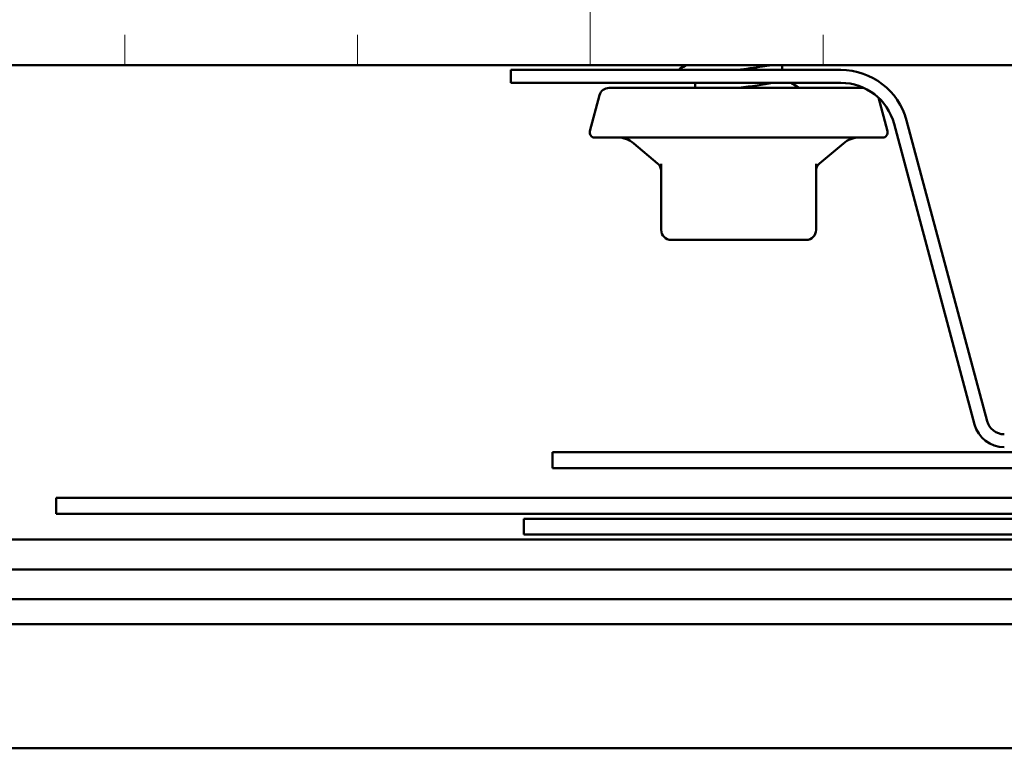
# Model space of a CAD drawing. Units: inches. Extents: x 6 to 334, y 4 to 214.
# Drawn here: x 77 to 90, y 100 to 110 of the extents above; entities that cross this region are included whole.
import ezdxf

# ---------------------------------------------------------------- set-up
doc = ezdxf.new("R2010")
doc.units = ezdxf.units.IN
doc.header["$LTSCALE"] = 20
doc.header["$MEASUREMENT"] = 0
for name, color, linetype, lineweight in [('Hatch (ANSI)', 7, 'Continuous', 18), ('Symbol (ANSI)', 7, 'Continuous', 25), ('Visible (ANSI)', 7, 'Continuous', 50)]:
    doc.layers.add(name, color=color, linetype=linetype, lineweight=lineweight)
doc.styles.add('Note Text (ANSI)', font='tahoma.ttf')
doc.dimstyles.new('Default (ANSI)$7', dxfattribs={"dimscale": 20, "dimtxt": 0.12, "dimasz": 0.098425, "dimexe": 0.125, "dimexo": 0.0625, "dimgap": 0.031496, "dimtad": 0, "dimtih": 1, "dimtoh": 1, "dimrnd": 1e-08, "dimzin": 4, "dimdsep": 46, "dimtxsty": 'Note Text (ANSI)', "dimcen": 0.09, "dimdle": 0.393701, "dimclrd": 256, "dimclre": 256, "dimclrt": 256, "dimadec": 0, "dimazin": 1, "dimtfac": 1, "dimtofl": 0, "dimtmove": 0, "dimatfit": 3, "dimfxl": 1, "dimtolj": 1, "dimtzin": 4, "dimlwd": -1, "dimlwe": -1, "dimarcsym": 0})

msp = doc.modelspace()

# ---------------------------------------------------------------- hatches: boundary and pattern name
at = {"layer": 'Hatch (ANSI)', "true_color": 0x0080ff}
h = msp.add_hatch(dxfattribs=at)
h.set_pattern_fill('INSUL', color=150, scale=25, angle=90, style=0)
h.paths.add_polyline_path([(10.24531, 122.30791), (103.31378, 122.30791), (103.31378, 108.97458), (10.24531, 108.97458)])

# ---------------------------------------------------------------- linework, layer by layer
at = {"layer": 'Visible (ANSI)', "color": 150, "true_color": 0x0080ff}
msp.add_line((10.24531, 108.97458), (103.31378, 108.97458), dxfattribs=at)
at = {"layer": 'Visible (ANSI)'}
for p, q in [((86.95596, 108.90791), (86.95596, 108.97458)), ((85.7893, 108.66791), (85.7893, 108.73458)), ((84.50457, 108.56909), (84.3749, 108.08516)), ((88.05292, 108.66791), (84.63336, 108.66791)), ((88.24928, 108.53705), (88.37036, 108.08516)), ((88.30596, 108.00124), (84.4393, 108.00124)), ((85.285, 107.65522), (84.96557, 107.92326)), ((87.46026, 107.65522), (87.77969, 107.92326)), ((85.33263, 107.64662), (85.33263, 106.76124)), ((87.41263, 106.76124), (87.41263, 107.64662)), ((85.46596, 106.62791), (85.75335, 106.62791)), ((86.08524, 106.62791), (86.37263, 106.62791)), ((86.37263, 106.62791), (86.66002, 106.62791)), ((86.99191, 106.62791), (87.2793, 106.62791))]:
    msp.add_line(p, q, dxfattribs=at)
at = {"layer": 'Visible (ANSI)', "color": 96, "true_color": 0x008000}
for p, q in [((83.31378, 108.90791), (87.74596, 108.90791)), ((83.31378, 108.90791), (83.31378, 108.73458)), ((83.31378, 108.73458), (87.74596, 108.73458)), ((88.46075, 108.1861), (89.54143, 104.15293)), ((88.62817, 108.23096), (89.70886, 104.19779))]:
    msp.add_line(p, q, dxfattribs=at)
at = {"layer": 'Visible (ANSI)', "color": 1, "true_color": 0xff0000}
for p, q in [((83.87378, 103.77991), (103.44712, 103.77991)), ((83.87378, 103.77991), (83.87378, 103.56658)), ((83.87378, 103.56658), (103.44712, 103.56658)), ((103.44712, 103.16658), (77.20712, 103.16658)), ((77.20712, 102.95324), (77.20712, 103.16658)), ((77.20712, 102.95324), (103.44712, 102.95324)), ((83.48712, 102.88658), (103.16712, 102.88658)), ((83.48712, 102.88658), (83.48712, 102.67324)), ((83.48712, 102.67324), (103.16712, 102.67324))]:
    msp.add_line(p, q, dxfattribs=at)
at = {"layer": 'Visible (ANSI)', "color": 5, "true_color": 0x0000ff}
for p, q in [((93.04712, 102.60658), (10.24531, 102.60658)), ((101.71378, 102.20658), (10.24531, 102.20658)), ((10.24531, 101.80658), (101.71378, 101.80658)), ((101.71378, 101.47324), (10.24531, 101.47324)), ((10.24531, 99.80658), (101.71378, 99.80658))]:
    msp.add_line(p, q, dxfattribs=at)
at = {"layer": 'Visible (ANSI)', "color": 96, "true_color": 0x008000}
for centre, radius, start, end in [((87.74596, 107.99458), 0.91333, 15, 90), ((87.74596, 107.99458), 0.74, 15, 90), ((89.94068, 104.25991), 0.41333, 195, 270), ((89.94068, 104.25991), 0.24, 195, 270)]:
    msp.add_arc(centre, radius, start, end, dxfattribs=at)
at = {"layer": 'Visible (ANSI)'}
for centre, radius, start, end in [((84.63336, 108.53458), 0.13333, 90, 165), ((84.4393, 108.06791), 0.06667, 165, 270), ((88.30596, 108.06791), 0.06667, 270, 15), ((84.75131, 107.66791), 0.33333, 50, 90), ((87.99395, 107.66791), 0.33333, 90, 130), ((85.1993, 107.55308), 0.13333, 0, 50), ((87.54596, 107.55308), 0.13333, 130, 180), ((85.46596, 106.76124), 0.13333, 180, 270), ((87.2793, 106.76124), 0.13333, 270, 0)]:
    msp.add_arc(centre, radius, start, end, dxfattribs=at)
for points in [[(85.58924, 108.92803), (85.61856, 108.94352), (85.64788, 108.95903), (85.67717, 108.97458)], [(85.57264, 108.90791), (85.57232, 108.91676), (85.57956, 108.92291), (85.58924, 108.92803)], [(86.37263, 108.66791), (86.54367, 108.69013), (86.71116, 108.71235), (86.82132, 108.73458)], [(87.07168, 108.73458), (87.09978, 108.71967), (87.12789, 108.70479), (87.15602, 108.68993)], [(87.15602, 108.68993), (87.16639, 108.68445), (87.17404, 108.67724), (87.17242, 108.66791)]]:
    msp.add_open_spline(points, degree=3, dxfattribs=at)
for points, knots in [([(86.80663, 108.97458), (86.77326, 108.96796), (86.73494, 108.96135), (86.69235, 108.95473), (86.59188, 108.93912), (86.47058, 108.92352), (86.35065, 108.90791)], [-7.125132138, -7.125132138, -7.125132138, -7.125132138, -6.86327406, -6.86327406, -6.86327406, -6.245486195, -6.245486195, -6.245486195, -6.245486195]), ([(86.08524, 106.62791), (86.08431, 106.62791), (86.08338, 106.62791), (86.02517, 106.62793), (85.96896, 106.62829), (85.85962, 106.62829), (85.80669, 106.62793), (85.755, 106.62791), (85.75418, 106.62791), (85.75335, 106.62791)], [-0.001168071, -0.001168071, -0.001168071, -0.001168071, 0, 0, 0.071736115, 0.071736115, 0.143472229, 0.143472229, 0.1446403, 0.1446403, 0.1446403, 0.1446403]), ([(86.99191, 106.62791), (86.99108, 106.62791), (86.99025, 106.62791), (86.93857, 106.62793), (86.88564, 106.62829), (86.7763, 106.62829), (86.72009, 106.62793), (86.66188, 106.62791), (86.66095, 106.62791), (86.66002, 106.62791)], [-0.001168071, -0.001168071, -0.001168071, -0.001168071, 0, 0, 0.071736115, 0.071736115, 0.14347223, 0.14347223, 0.1446403, 0.1446403, 0.1446403, 0.1446403])]:
    msp.add_open_spline(points, degree=3, knots=knots, dxfattribs=at)

# ---------------------------------------------------------------- leaders
at = {"layer": 'Symbol (ANSI)', "annotation_type": 0, "has_hookline": 1, "hookline_direction": 0, "text_width": 33.09711}
msp.add_leader([(86.02018, 122.65458), (118.69684, 103.42501), (120.66534, 103.42501)], dimstyle='Default (ANSI)$7', override={"dimtad": 0}, dxfattribs=at)

doc.saveas('drawing.dxf')
